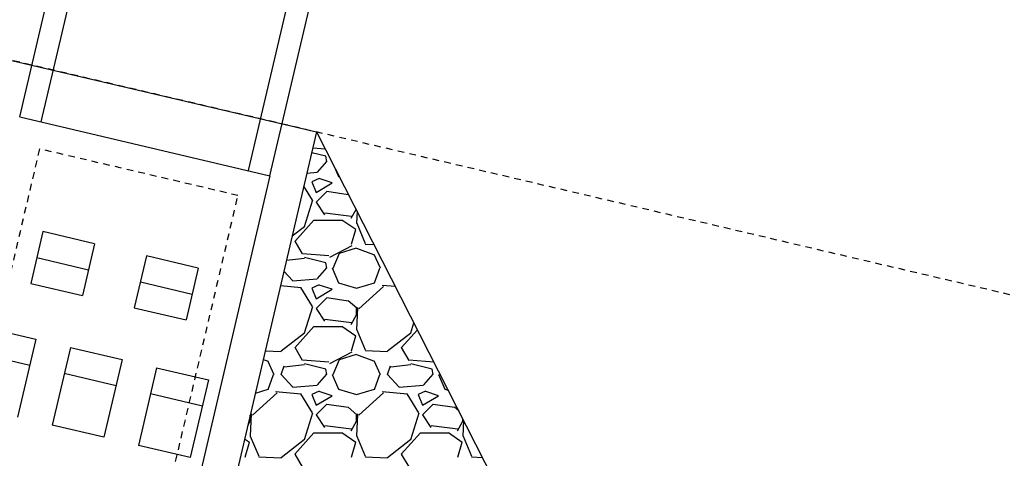
# Model space of a CAD drawing. Units: feet. Extents: x 2173892 to 2179631, y 13651353 to 13655778.
# Drawn here: x 2174992 to 2175010, y 13654256 to 13654265 of the extents above; entities that cross this region are included whole.
import ezdxf

# ---------------------------------------------------------------- set-up
doc = ezdxf.new("R2010")
doc.units = ezdxf.units.FT
doc.header["$MEASUREMENT"] = 0
doc.linetypes.add('MP1248200$0$HIDDEN2', pattern=[0.1875, 0.125, -0.0625])
for name, color, linetype in [('MP1248200$0$CP-STRM DRAIN C-ROCK RUBBLE-U4A', 252, 'Continuous'), ('MP1248200$0$CP-STRM DRAIN C-U4A', 252, 'Continuous'), ('MP1248200$0$CP-STRM DRAIN H2-ROCK RUBBLE-U4A', 252, 'Continuous'), ('MP1248200$0$CP-UTIL-ESMT-U4A', 252, 'MP1248200$0$HIDDEN2')]:
    doc.layers.add(name, color=color, linetype=linetype)

msp = doc.modelspace()

# ---------------------------------------------------------------- linework, layer by layer
at = {"layer": 'MP1248200$0$CP-STRM DRAIN C-ROCK RUBBLE-U4A', "linetype": 'Continuous'}
for p, q in [((2174997.42, 13654262.1), (2174997.158, 13654262.165)), ((2174997.415, 13654262.233), (2174997.178, 13654262.252)), ((2174997.44, 13654262), (2174997.42, 13654262.1)), ((2174997.437, 13654262.003), (2174997.257, 13654261.803)), ((2174997.261, 13654261.793), (2174997.066, 13654261.776)), ((2174997.586, 13654261.897), (2174997.662, 13654261.721)), ((2174997.66, 13654261.722), (2174997.678, 13654261.716)), ((2174997.173, 13654261.276), (2174997.011, 13654261.541)), ((2174997.299, 13654261.683), (2174997.159, 13654261.623)), ((2174997.159, 13654261.62), (2174997.239, 13654261.42)), ((2174997.24, 13654261.42), (2174997.54, 13654261.6)), ((2174997.54, 13654261.6), (2174997.3, 13654261.68)), ((2174997.44, 13654261.44), (2174997.24, 13654261.24)), ((2174997.84, 13654261.377), (2174997.44, 13654261.437)), ((2174997.85, 13654261.379), (2174997.844, 13654261.384)), ((2174997.019, 13654260.78), (2174997.179, 13654261.28)), ((2174997.24, 13654261.24), (2174997.4, 13654261)), ((2174997.405, 13654261.038), (2174997.905, 13654260.978)), ((2174997.9, 13654260.94), (2174997.991, 13654261.103)), ((2174998.01, 13654261.066), (2174997.999, 13654260.84)), ((2174996.84, 13654260.5), (2174997.2, 13654260.9)), ((2174997.2, 13654260.9), (2174997.72, 13654260.9)), ((2174997.726, 13654260.908), (2174997.986, 13654260.728)), ((2174998.003, 13654260.841), (2174998.163, 13654260.461)), ((2174996.791, 13654260.604), (2174997.02, 13654260.781)), ((2174997.98, 13654260.72), (2174997.9, 13654260.44)), ((2174996.987, 13654260.264), (2174996.847, 13654260.504)), ((2174997.912, 13654260.417), (2174997.492, 13654260.197)), ((2174998.16, 13654260.451), (2174998.328, 13654260.443)), ((2174997.481, 13654260.228), (2174996.981, 13654260.268)), ((2174997.56, 13654260), (2174997.68, 13654260.28)), ((2174997.679, 13654260.282), (2174997.999, 13654260.382)), ((2174997.998, 13654260.376), (2174998.318, 13654260.256)), ((2174998.324, 13654260.262), (2174998.444, 13654260.002)), ((2174997.022, 13654260.178), (2174996.683, 13654260.142)), ((2174997.42, 13654260.1), (2174997.02, 13654260.2)), ((2174997.44, 13654260), (2174997.42, 13654260.1)), ((2174996.8, 13654259.76), (2174996.635, 13654259.94)), ((2174997.437, 13654260.003), (2174997.257, 13654259.803)), ((2174997.542, 13654260.001), (2174997.662, 13654259.721)), ((2174998.34, 13654259.72), (2174998.44, 13654260)), ((2174997.261, 13654259.793), (2174996.801, 13654259.753)), ((2174997.299, 13654259.683), (2174997.159, 13654259.623)), ((2174997.54, 13654259.6), (2174997.3, 13654259.68)), ((2174997.66, 13654259.722), (2174998, 13654259.622)), ((2174998, 13654259.621), (2174998.34, 13654259.721)), ((2174996.959, 13654259.631), (2174996.571, 13654259.664)), ((2174997.173, 13654259.276), (2174996.953, 13654259.636)), ((2174997.159, 13654259.62), (2174997.239, 13654259.42)), ((2174997.24, 13654259.42), (2174997.54, 13654259.6)), ((2174998.506, 13654259.652), (2174998.046, 13654259.232)), ((2174998.732, 13654259.65), (2174998.479, 13654259.671)), ((2174997.44, 13654259.44), (2174997.24, 13654259.24)), ((2174997.84, 13654259.377), (2174997.44, 13654259.437)), ((2174998.004, 13654259.244), (2174997.844, 13654259.384)), ((2174997.019, 13654258.78), (2174997.179, 13654259.28)), ((2174997.24, 13654259.24), (2174997.4, 13654259)), ((2174998.019, 13654259.26), (2174997.999, 13654258.84)), ((2174998, 13654259.12), (2174998, 13654259.24)), ((2174997.405, 13654259.038), (2174997.905, 13654258.978)), ((2174997.9, 13654258.94), (2174998, 13654259.12)), ((2174999.019, 13654258.78), (2174999.079, 13654258.968)), ((2174996.58, 13654258.441), (2174997.02, 13654258.781)), ((2174996.84, 13654258.5), (2174997.2, 13654258.9)), ((2174997.2, 13654258.9), (2174997.72, 13654258.9)), ((2174997.726, 13654258.908), (2174997.986, 13654258.728)), ((2174998.003, 13654258.841), (2174998.163, 13654258.461)), ((2174998.58, 13654258.441), (2174999.02, 13654258.781)), ((2174998.84, 13654258.5), (2174999.145, 13654258.839)), ((2174997.98, 13654258.72), (2174997.9, 13654258.44)), ((2174996.284, 13654258.445), (2174996.58, 13654258.431)), ((2174996.987, 13654258.264), (2174996.847, 13654258.504)), ((2174997.912, 13654258.417), (2174997.492, 13654258.197)), ((2174997.679, 13654258.282), (2174997.999, 13654258.382)), ((2174998.16, 13654258.451), (2174998.58, 13654258.431)), ((2174998.987, 13654258.264), (2174998.847, 13654258.504)), ((2174996.247, 13654258.283), (2174996.318, 13654258.256)), ((2174996.324, 13654258.262), (2174996.444, 13654258.002)), ((2174997.481, 13654258.228), (2174996.981, 13654258.268)), ((2174997.42, 13654258.1), (2174997.02, 13654258.2)), ((2174997.56, 13654258), (2174997.68, 13654258.28)), ((2174997.998, 13654258.376), (2174998.318, 13654258.256)), ((2174998.324, 13654258.262), (2174998.444, 13654258.002)), ((2174999.456, 13654258.23), (2174998.981, 13654258.268)), ((2174999.42, 13654258.1), (2174999.02, 13654258.2)), ((2174996.58, 13654258), (2174996.64, 13654258.16)), ((2174997.022, 13654258.178), (2174996.642, 13654258.138)), ((2174997.44, 13654258), (2174997.42, 13654258.1)), ((2174998.58, 13654258), (2174998.64, 13654258.16)), ((2174999.022, 13654258.178), (2174998.642, 13654258.138)), ((2174999.44, 13654258), (2174999.42, 13654258.1)), ((2174999.56, 13654258), (2174999.566, 13654258.014)), ((2174996.34, 13654257.72), (2174996.44, 13654258)), ((2174996.8, 13654257.76), (2174996.58, 13654258)), ((2174997.437, 13654258.003), (2174997.257, 13654257.803)), ((2174997.542, 13654258.001), (2174997.662, 13654257.721)), ((2174998.34, 13654257.72), (2174998.44, 13654258)), ((2174998.8, 13654257.76), (2174998.58, 13654258)), ((2174999.437, 13654258.003), (2174999.257, 13654257.803)), ((2174999.542, 13654258.001), (2174999.662, 13654257.721)), ((2174996.506, 13654257.652), (2174996.046, 13654257.232)), ((2174996.098, 13654257.65), (2174996.34, 13654257.721)), ((2174996.959, 13654257.631), (2174996.479, 13654257.671)), ((2174997.261, 13654257.793), (2174996.801, 13654257.753)), ((2174997.299, 13654257.683), (2174997.159, 13654257.623)), ((2174997.54, 13654257.6), (2174997.3, 13654257.68)), ((2174997.66, 13654257.722), (2174998, 13654257.622)), ((2174998, 13654257.621), (2174998.34, 13654257.721)), ((2174998.506, 13654257.652), (2174998.046, 13654257.232)), ((2174998.959, 13654257.631), (2174998.479, 13654257.671)), ((2174999.261, 13654257.793), (2174998.801, 13654257.753)), ((2174999.299, 13654257.683), (2174999.159, 13654257.623)), ((2174999.54, 13654257.6), (2174999.3, 13654257.68)), ((2174999.66, 13654257.722), (2174999.725, 13654257.703)), ((2174997.173, 13654257.276), (2174996.953, 13654257.636)), ((2174997.159, 13654257.62), (2174997.239, 13654257.42)), ((2174997.24, 13654257.42), (2174997.54, 13654257.6)), ((2174999.173, 13654257.276), (2174998.953, 13654257.636)), ((2174999.159, 13654257.62), (2174999.239, 13654257.42)), ((2174999.24, 13654257.42), (2174999.54, 13654257.6)), ((2174997.019, 13654256.78), (2174997.179, 13654257.28)), ((2174997.44, 13654257.44), (2174997.24, 13654257.24)), ((2174997.84, 13654257.377), (2174997.44, 13654257.437)), ((2174998.004, 13654257.244), (2174997.844, 13654257.384)), ((2174999.019, 13654256.78), (2174999.179, 13654257.28)), ((2174999.44, 13654257.44), (2174999.24, 13654257.24)), ((2174999.84, 13654257.377), (2174999.44, 13654257.437)), ((2174999.921, 13654257.317), (2174999.844, 13654257.384)), ((2174995.954, 13654257.037), (2174996, 13654257.12)), ((2174996.019, 13654257.26), (2174995.999, 13654256.84)), ((2174996, 13654257.12), (2174996, 13654257.232)), ((2174996.004, 13654257.244), (2174996.003, 13654257.245)), ((2174997.24, 13654257.24), (2174997.4, 13654257)), ((2174997.9, 13654256.94), (2174998, 13654257.12)), ((2174998.019, 13654257.26), (2174997.999, 13654256.84)), ((2174998, 13654257.12), (2174998, 13654257.24)), ((2174999.24, 13654257.24), (2174999.4, 13654257)), ((2174999.9, 13654256.94), (2175000, 13654257.12)), ((2175000.013, 13654257.137), (2174999.999, 13654256.84)), ((2175000, 13654257.12), (2175000, 13654257.162)), ((2174996.84, 13654256.5), (2174997.2, 13654256.9)), ((2174997.2, 13654256.9), (2174997.72, 13654256.9)), ((2174997.405, 13654257.038), (2174997.905, 13654256.978)), ((2174997.726, 13654256.908), (2174997.986, 13654256.728)), ((2174998.84, 13654256.5), (2174999.2, 13654256.9)), ((2174999.2, 13654256.9), (2174999.72, 13654256.9)), ((2174999.405, 13654257.038), (2174999.905, 13654256.978)), ((2174999.726, 13654256.908), (2174999.986, 13654256.728)), ((2174995.896, 13654256.79), (2174995.986, 13654256.728)), ((2174995.98, 13654256.72), (2174995.9, 13654256.44)), ((2174996.003, 13654256.841), (2174996.163, 13654256.461)), ((2174996.58, 13654256.441), (2174997.02, 13654256.781)), ((2174997.98, 13654256.72), (2174997.9, 13654256.44)), ((2174998.003, 13654256.841), (2174998.163, 13654256.461)), ((2174998.58, 13654256.441), (2174999.02, 13654256.781)), ((2174999.98, 13654256.72), (2174999.9, 13654256.44)), ((2175000.003, 13654256.841), (2175000.163, 13654256.461)), ((2174996.16, 13654256.451), (2174996.58, 13654256.431)), ((2174996.987, 13654256.264), (2174996.847, 13654256.504)), ((2174998.16, 13654256.451), (2174998.58, 13654256.431)), ((2174998.987, 13654256.264), (2174998.847, 13654256.504)), ((2175000.16, 13654256.451), (2175000.368, 13654256.441))]:
    msp.add_line(p, q, dxfattribs=at)
at = {"layer": 'MP1248200$0$CP-STRM DRAIN C-U4A'}
for p, q in [((2174991.666, 13654262.84), (2174995.778, 13654280.364)), ((2174992.072, 13654262.745), (2174996.184, 13654280.269)), ((2174995.966, 13654261.831), (2175000.078, 13654279.355)), ((2174996.372, 13654261.736), (2175000.484, 13654279.26)), ((2174991.246, 13654263.966), (2174997.249, 13654262.557)), ((2174991.666, 13654262.84), (2174996.372, 13654261.736)), ((2174997.249, 13654262.557), (2174994.165, 13654249.414)), ((2174997.249, 13654262.557), (2175005.28, 13654246.806)), ((2174996.372, 13654261.736), (2174993.516, 13654249.566)), ((2174993.076, 13654260.455), (2174992.102, 13654260.684)), ((2174991.988, 13654260.197), (2174992.961, 13654259.968)), ((2174995.023, 13654259.998), (2174994.049, 13654260.227)), ((2174991.874, 13654259.71), (2174992.847, 13654259.482)), ((2174993.935, 13654259.74), (2174994.908, 13654259.511)), ((2174993.821, 13654259.253), (2174994.794, 13654259.025)), ((2174990.996, 13654258.889), (2174991.97, 13654258.66)), ((2174991.97, 13654258.66), (2174991.627, 13654257.2)), ((2174990.882, 13654258.402), (2174991.855, 13654258.173)), ((2174992.619, 13654258.508), (2174993.592, 13654258.28)), ((2174992.504, 13654258.021), (2174993.478, 13654257.793)), ((2174994.241, 13654258.127), (2174993.899, 13654256.667)), ((2174994.241, 13654258.127), (2174995.215, 13654257.899)), ((2174995.215, 13654257.899), (2174994.872, 13654256.438)), ((2174994.127, 13654257.64), (2174995.101, 13654257.412)), ((2174993.25, 13654256.819), (2174992.276, 13654257.048)), ((2174994.872, 13654256.438), (2174993.899, 13654256.667))]:
    msp.add_line(p, q, dxfattribs=at)
at = {"layer": 'MP1248200$0$CP-STRM DRAIN C-U4A', "linetype": 'MP1248200$0$HIDDEN2'}
for p, q in [((2174992.039, 13654262.239), (2174989.427, 13654251.108)), ((2174995.771, 13654261.363), (2174992.039, 13654262.239)), ((2174993.159, 13654250.233), (2174995.771, 13654261.363))]:
    msp.add_line(p, q, dxfattribs=at)
at = {"layer": 'MP1248200$0$CP-STRM DRAIN H2-ROCK RUBBLE-U4A'}
for p, q in [((2174992.102, 13654260.684), (2174991.874, 13654259.71)), ((2174993.076, 13654260.455), (2174992.847, 13654259.482)), ((2174994.049, 13654260.227), (2174993.821, 13654259.253)), ((2174995.023, 13654259.998), (2174994.794, 13654259.025)), ((2174992.619, 13654258.508), (2174992.276, 13654257.048)), ((2174993.592, 13654258.28), (2174993.25, 13654256.819))]:
    msp.add_line(p, q, dxfattribs=at)
at = {"layer": 'MP1248200$0$CP-UTIL-ESMT-U4A'}
msp.add_line((2175021.02, 13654256.979), (2174978.427, 13654266.974), dxfattribs=at)

doc.saveas('drawing.dxf')
